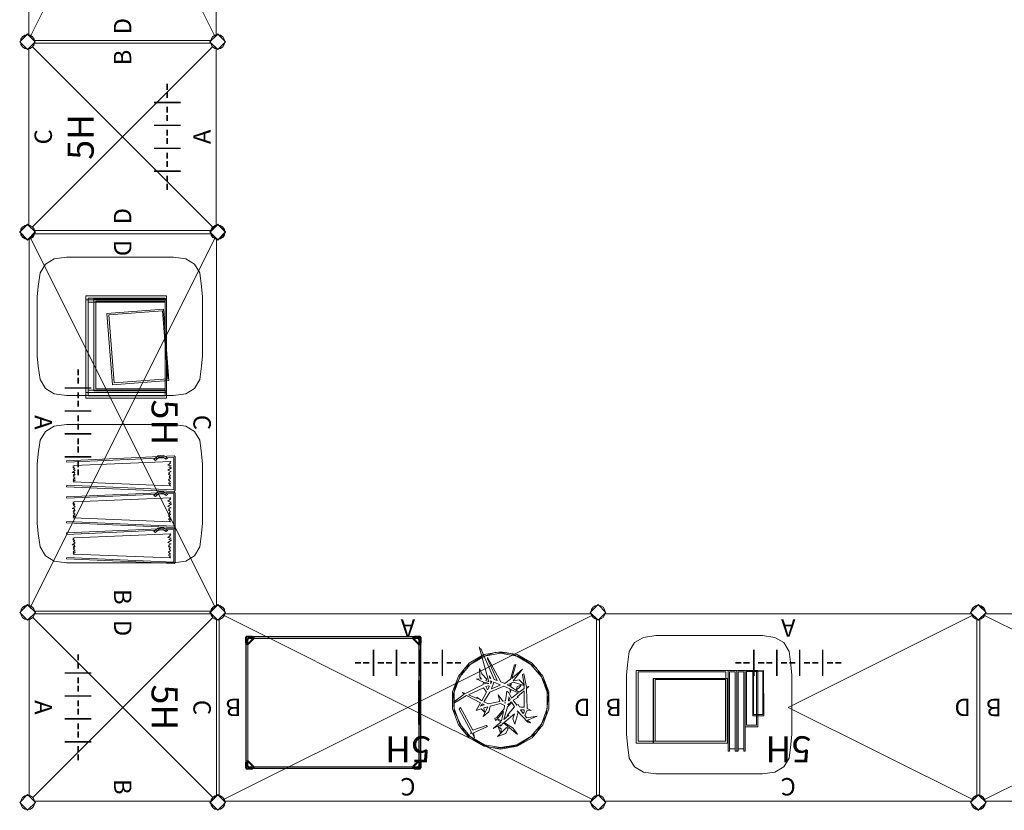
# Model space of a CAD drawing. Units: inches. Extents: x 779 to 1031, y 479 to 803.
# Drawn here: x 791 to 873, y 524 to 590 of the extents above; entities that cross this region are included whole.
import ezdxf
from ezdxf.enums import TextEntityAlignment as Align

# ---------------------------------------------------------------- set-up
doc = ezdxf.new("R2010")
doc.units = ezdxf.units.IN
doc.header["$LTSCALE"] = 1.038297
doc.header["$MEASUREMENT"] = 0
for name, color, linetype in [('A-FURN', 7, 'Continuous'), ('A-FURN-P-TALL', 2, 'Continuous'), ('A-FURN-P-TALL-T', 7, 'Continuous'), ('CET color Black or White', 7, 'Continuous'), ('CET Default', 7, 'Continuous')]:
    doc.layers.add(name, color=color, linetype=linetype)
doc.styles.add('Arial', font='arial.ttf')

# ---------------------------------------------------------------- blocks, each defined once
blk = doc.blocks.new('*C37')
at = {"layer": 'A-FURN-P-TALL', "linetype": 'Continuous', "lineweight": 0}
for p in [(1.178, 16.134), (31.618, 16.134), (1.178, 0.914), (31.618, 0.914)]:
    blk.add_line(p, (16.392, 8.521), dxfattribs=at)
for points in [[(0.65, 15.755), (1.293, 16.398), (0.65, 17.041), (0.007, 16.398), (0.65, 15.755)], [(32.146, 15.755), (32.789, 16.398), (32.146, 17.041), (31.503, 16.398), (32.146, 15.755)], [(0.768, 1.182), (0.768, 15.866), (1.182, 16.28), (31.615, 16.28), (32.028, 15.866), (32.028, 1.182), (31.615, 0.768), (1.182, 0.768), (0.768, 1.182)], [(0.65, 0.007), (1.293, 0.65), (0.65, 1.293), (0.007, 0.65), (0.65, 0.007)], [(32.146, 0.007), (32.789, 0.65), (32.146, 1.293), (31.503, 0.65), (32.146, 0.007)]]:
    blk.add_lwpolyline(points, close=True, dxfattribs=at)
for centre in [(0.65, 16.398), (32.146, 16.398), (0.65, 0.65), (32.146, 0.65)]:
    blk.add_circle(centre, 0.59, dxfattribs=at)
at = {"layer": 'A-FURN-P-TALL', "linetype": 'Continuous', "lineweight": 0, "style": 'Arial'}
for s, height, p in [('C', 1.444, (16.398, 15.098)), ('5H', 2.1667, (16.398, 11.998)), ('D', 1.444, (1.95, 8.524)), ('B', 1.444, (30.846, 8.524)), ('--|--|--|--|--', 1.44444, (16.398, 5)), ('A', 1.444, (16.398, 1.95))]:
    blk.add_text(s, height=height, dxfattribs=at).set_placement(p, align=Align.MIDDLE_CENTER)
at = {"layer": 'A-FURN-P-TALL-T', "linetype": 'Continuous', "style": 'Arial'}
for height in [4.016, 4.016, 4]:
    blk.add_attdef('ITEXT', (15.748, 7.874), '', height=height, rotation=180.00001, dxfattribs=at).dxf.unprotected_set("ltscale", 0)
blk = doc.blocks.new('*C11')
at = {"layer": 'A-FURN-P-TALL', "linetype": 'Continuous', "lineweight": 0}
for p in [(1.067, 15.981), (15.981, 15.981), (1.067, 1.067), (15.981, 1.067)]:
    blk.add_line(p, (8.521, 8.521), dxfattribs=at)
for points in [[(0.65, 15.751), (1.297, 16.398), (0.65, 17.045), (0.003, 16.398), (0.65, 15.751)], [(16.398, 15.751), (17.045, 16.398), (16.398, 17.045), (15.751, 16.398), (16.398, 15.751)], [(0.768, 1.182), (0.768, 15.866), (1.182, 16.28), (15.866, 16.28), (16.28, 15.866), (16.28, 1.182), (15.866, 0.768), (1.182, 0.768), (0.768, 1.182)], [(0.65, 0.003), (1.297, 0.65), (0.65, 1.297), (0.003, 0.65), (0.65, 0.003)], [(16.398, 0.003), (17.045, 0.65), (16.398, 1.297), (15.751, 0.65), (16.398, 0.003)]]:
    blk.add_lwpolyline(points, close=True, dxfattribs=at)
for centre in [(0.65, 16.398), (16.398, 16.398), (0.65, 0.65), (16.398, 0.65)]:
    blk.add_circle(centre, 0.59, dxfattribs=at)
at = {"layer": 'A-FURN-P-TALL', "linetype": 'Continuous', "lineweight": 0, "style": 'Arial'}
for s, height, p in [('C', 1.444, (8.524, 15.098)), ('5H', 2.1667, (8.524, 11.998)), ('D', 1.444, (1.95, 8.524)), ('B', 1.444, (15.098, 8.524)), ('--|--|--|--|--', 1.44444, (8.524, 5)), ('A', 1.444, (8.524, 1.95))]:
    blk.add_text(s, height=height, dxfattribs=at).set_placement(p, align=Align.MIDDLE_CENTER)
at = {"layer": 'A-FURN-P-TALL-T', "linetype": 'Continuous', "style": 'Arial'}
for height in [4.016, 4]:
    blk.add_attdef('ITEXT', (7.874, 7.874), '', height=height, rotation=180.00001, dxfattribs=at).dxf.unprotected_set("ltscale", 0)
blk = doc.blocks.new('*C22')
at = {"layer": 'A-FURN-P-TALL', "linetype": 'Continuous', "lineweight": 0}
for p in [(1.178, 16.134), (31.618, 16.134), (1.178, 0.914), (31.618, 0.914)]:
    blk.add_line(p, (16.392, 8.521), dxfattribs=at)
for points in [[(0.65, 15.755), (1.293, 16.398), (0.65, 17.041), (0.007, 16.398), (0.65, 15.755)], [(32.146, 15.755), (32.789, 16.398), (32.146, 17.041), (31.503, 16.398), (32.146, 15.755)], [(0.768, 1.182), (0.768, 15.866), (1.182, 16.28), (31.615, 16.28), (32.028, 15.866), (32.028, 1.182), (31.615, 0.768), (1.182, 0.768), (0.768, 1.182)], [(0.65, 0.007), (1.293, 0.65), (0.65, 1.293), (0.007, 0.65), (0.65, 0.007)], [(32.146, 0.007), (32.789, 0.65), (32.146, 1.293), (31.503, 0.65), (32.146, 0.007)]]:
    blk.add_lwpolyline(points, close=True, dxfattribs=at)
for centre in [(0.65, 16.398), (32.146, 16.398), (0.65, 0.65), (32.146, 0.65)]:
    blk.add_circle(centre, 0.59, dxfattribs=at)
at = {"layer": 'A-FURN-P-TALL', "linetype": 'Continuous', "lineweight": 0, "style": 'Arial'}
for s, height, p in [('C', 1.444, (16.398, 15.098)), ('5H', 2.1667, (16.398, 11.998)), ('D', 1.444, (1.95, 8.524)), ('B', 1.444, (30.846, 8.524)), ('--|--|--|--|--', 1.44444, (16.398, 5)), ('A', 1.444, (16.398, 1.95))]:
    blk.add_text(s, height=height, dxfattribs=at).set_placement(p, align=Align.MIDDLE_CENTER)
at = {"layer": 'A-FURN-P-TALL-T', "linetype": 'Continuous', "style": 'Arial'}
for height in [4.016, 4.016, 4.016, 4]:
    blk.add_attdef('ITEXT', (15.748, 7.874), '', height=height, rotation=180.00001, dxfattribs=at).dxf.unprotected_set("ltscale", 0)
blk = doc.blocks.new('*C69')
at = {"layer": 'A-FURN-P-TALL', "linetype": 'Continuous', "lineweight": 0}
for p in [(1.067, 15.981), (15.981, 15.981), (1.067, 1.067), (15.981, 1.067)]:
    blk.add_line(p, (8.521, 8.521), dxfattribs=at)
for points in [[(0.65, 15.751), (1.297, 16.398), (0.65, 17.045), (0.003, 16.398), (0.65, 15.751)], [(16.398, 15.751), (17.045, 16.398), (16.398, 17.045), (15.751, 16.398), (16.398, 15.751)], [(0.768, 1.182), (0.768, 15.866), (1.182, 16.28), (15.866, 16.28), (16.28, 15.866), (16.28, 1.182), (15.866, 0.768), (1.182, 0.768), (0.768, 1.182)], [(0.65, 0.003), (1.297, 0.65), (0.65, 1.297), (0.003, 0.65), (0.65, 0.003)], [(16.398, 0.003), (17.045, 0.65), (16.398, 1.297), (15.751, 0.65), (16.398, 0.003)]]:
    blk.add_lwpolyline(points, close=True, dxfattribs=at)
for centre in [(0.65, 16.398), (16.398, 16.398), (0.65, 0.65), (16.398, 0.65)]:
    blk.add_circle(centre, 0.59, dxfattribs=at)
at = {"layer": 'A-FURN-P-TALL', "linetype": 'Continuous', "lineweight": 0, "style": 'Arial'}
for s, height, p in [('C', 1.444, (8.524, 15.098)), ('5H', 2.1667, (8.524, 11.998)), ('D', 1.444, (1.95, 8.524)), ('B', 1.444, (15.098, 8.524)), ('--|--|--|--|--', 1.44444, (8.524, 5)), ('A', 1.444, (8.524, 1.95))]:
    blk.add_text(s, height=height, dxfattribs=at).set_placement(p, align=Align.MIDDLE_CENTER)
at = {"layer": 'A-FURN-P-TALL-T', "linetype": 'Continuous', "style": 'Arial'}
for height in [4, 4.016, 4.016, 4.016]:
    blk.add_attdef('ITEXT', (7.874, 7.874), '', height=height, dxfattribs=at).dxf.unprotected_set("ltscale", 0)
blk = doc.blocks.new('*C12')
at = {"layer": 'A-FURN-P-TALL', "linetype": 'Continuous', "lineweight": 0}
for p in [(1.178, 16.134), (1.178, 0.914)]:
    blk.add_line(p, (16.392, 8.521), dxfattribs=at)
for points in [[(0.65, 15.755), (1.293, 16.398), (0.65, 17.041), (0.007, 16.398), (0.65, 15.755)], [(0.768, 1.182), (0.768, 15.866), (1.182, 16.28), (31.615, 16.28), (32.028, 15.866), (32.028, 1.182), (31.615, 0.768), (1.182, 0.768), (0.768, 1.182)], [(0.65, 0.007), (1.293, 0.65), (0.65, 1.293), (0.007, 0.65), (0.65, 0.007)]]:
    blk.add_lwpolyline(points, close=True, dxfattribs=at)
for centre in [(0.65, 16.398), (0.65, 0.65)]:
    blk.add_circle(centre, 0.59, dxfattribs=at)
at = {"layer": 'A-FURN-P-TALL', "linetype": 'Continuous', "lineweight": 0, "style": 'Arial'}
for s, height, p in [('C', 1.444, (16.398, 15.098)), ('5H', 2.1667, (16.398, 11.998)), ('D', 1.444, (1.95, 8.524)), ('B', 1.444, (30.846, 8.524)), ('--|--|--|--|--', 1.44444, (16.398, 5)), ('A', 1.444, (16.398, 1.95))]:
    blk.add_text(s, height=height, dxfattribs=at).set_placement(p, align=Align.MIDDLE_CENTER)
at = {"layer": 'A-FURN-P-TALL-T', "linetype": 'Continuous', "style": 'Arial'}
blk.add_attdef('ITEXT', (15.748, 7.874), '', height=4.016, rotation=180.00001, dxfattribs=at).dxf.unprotected_set("ltscale", 0)
blk.add_attdef('ITEXT', (15.748, 7.874), '', height=4.016, rotation=180.00001, dxfattribs=at).dxf.unprotected_set("ltscale", 0)
blk.add_attdef('ITEXT', (15.748, 7.874), '', height=4.016, rotation=180.00001, dxfattribs=at).dxf.unprotected_set("ltscale", 0)
blk = doc.blocks.new('*C21')
at = {"layer": 'A-FURN-P-TALL', "linetype": 'Continuous', "lineweight": 0}
for p in [(1.178, 16.134), (31.618, 16.134), (1.178, 0.914), (31.618, 0.914)]:
    blk.add_line(p, (16.392, 8.521), dxfattribs=at)
for points in [[(0.65, 15.755), (1.293, 16.398), (0.65, 17.041), (0.007, 16.398), (0.65, 15.755)], [(32.146, 15.755), (32.789, 16.398), (32.146, 17.041), (31.503, 16.398), (32.146, 15.755)], [(0.768, 1.182), (0.768, 15.866), (1.182, 16.28), (31.615, 16.28), (32.028, 15.866), (32.028, 1.182), (31.615, 0.768), (1.182, 0.768), (0.768, 1.182)], [(0.65, 0.007), (1.293, 0.65), (0.65, 1.293), (0.007, 0.65), (0.65, 0.007)], [(32.146, 0.007), (32.789, 0.65), (32.146, 1.293), (31.503, 0.65), (32.146, 0.007)]]:
    blk.add_lwpolyline(points, close=True, dxfattribs=at)
for centre in [(0.65, 16.398), (32.146, 16.398), (0.65, 0.65), (32.146, 0.65)]:
    blk.add_circle(centre, 0.59, dxfattribs=at)
at = {"layer": 'A-FURN-P-TALL', "linetype": 'Continuous', "lineweight": 0, "style": 'Arial'}
for s, height, p in [('C', 1.444, (16.398, 15.098)), ('5H', 2.1667, (16.398, 11.998)), ('D', 1.444, (1.95, 8.524)), ('B', 1.444, (30.846, 8.524)), ('--|--|--|--|--', 1.44444, (16.398, 5)), ('A', 1.444, (16.398, 1.95))]:
    blk.add_text(s, height=height, dxfattribs=at).set_placement(p, align=Align.MIDDLE_CENTER)
at = {"layer": 'A-FURN-P-TALL-T', "linetype": 'Continuous', "style": 'Arial'}
for height in [4.016, 4.016, 4]:
    blk.add_attdef('ITEXT', (15.748, 7.874), '', height=height, rotation=180.00001, dxfattribs=at).dxf.unprotected_set("ltscale", 0)
blk = doc.blocks.new('*C7')
at = {"layer": 'A-FURN-P-TALL', "linetype": 'Continuous', "lineweight": 0}
for p in [(1.178, 16.134), (31.618, 16.134), (1.178, 0.914), (31.618, 0.914)]:
    blk.add_line(p, (16.392, 8.521), dxfattribs=at)
for points in [[(0.65, 15.755), (1.293, 16.398), (0.65, 17.041), (0.007, 16.398), (0.65, 15.755)], [(32.146, 15.755), (32.789, 16.398), (32.146, 17.041), (31.503, 16.398), (32.146, 15.755)], [(0.768, 1.182), (0.768, 15.866), (1.182, 16.28), (31.615, 16.28), (32.028, 15.866), (32.028, 1.182), (31.615, 0.768), (1.182, 0.768), (0.768, 1.182)], [(0.65, 0.007), (1.293, 0.65), (0.65, 1.293), (0.007, 0.65), (0.65, 0.007)], [(32.146, 0.007), (32.789, 0.65), (32.146, 1.293), (31.503, 0.65), (32.146, 0.007)]]:
    blk.add_lwpolyline(points, close=True, dxfattribs=at)
for centre in [(0.65, 16.398), (32.146, 16.398), (0.65, 0.65), (32.146, 0.65)]:
    blk.add_circle(centre, 0.59, dxfattribs=at)
at = {"layer": 'A-FURN-P-TALL', "linetype": 'Continuous', "lineweight": 0, "style": 'Arial'}
for s, height, p in [('C', 1.444, (16.398, 15.098)), ('5H', 2.1667, (16.398, 11.998)), ('D', 1.444, (1.95, 8.524)), ('B', 1.444, (30.846, 8.524)), ('--|--|--|--|--', 1.44444, (16.398, 5)), ('A', 1.444, (16.398, 1.95))]:
    blk.add_text(s, height=height, dxfattribs=at).set_placement(p, align=Align.MIDDLE_CENTER)
at = {"layer": 'A-FURN-P-TALL-T', "linetype": 'Continuous', "style": 'Arial'}
for height in [4, 4.016, 4.016]:
    blk.add_attdef('ITEXT', (15.748, 7.874), '', height=height, dxfattribs=at).dxf.unprotected_set("ltscale", 0)
blk = doc.blocks.new('*C36')
at = {"layer": 'CET color Black or White', "linetype": 'Continuous', "lineweight": 0}
blk.add_lwpolyline([(-4.427, 5.728), (-5.448, 5.582), (-6.177, 5.145), (-6.614, 4.416), (-6.76, 3.301), (-6.849, 2.444), (-6.849, -2.444), (-6.76, -3.301), (-6.614, -4.416), (-6.177, -5.145), (-5.448, -5.582), (-4.427, -5.728), (4.427, -5.728), (5.448, -5.582), (6.177, -5.145), (6.614, -4.416), (6.76, -3.301), (6.849, -2.444), (6.849, 2.444), (6.76, 3.301), (6.614, 4.416), (6.177, 5.145), (5.448, 5.582), (4.427, 5.728), (4.389, 5.728), (-4.389, 5.728), (-4.427, 5.728)], close=True, dxfattribs=at)
blk = doc.blocks.new('*C44')
at = {"layer": 'CET color Black or White', "linetype": 'Continuous', "lineweight": 0}
blk.add_lwpolyline([(-4.427, 5.728), (-5.448, 5.582), (-6.177, 5.145), (-6.614, 4.416), (-6.76, 3.301), (-6.849, 2.444), (-6.849, -2.444), (-6.76, -3.301), (-6.614, -4.416), (-6.177, -5.145), (-5.448, -5.582), (-4.427, -5.728), (4.427, -5.728), (5.448, -5.582), (6.177, -5.145), (6.614, -4.416), (6.76, -3.301), (6.849, -2.444), (6.849, 2.444), (6.76, 3.301), (6.614, 4.416), (6.177, 5.145), (5.448, 5.582), (4.427, 5.728), (4.389, 5.728), (-4.389, 5.728), (-4.427, 5.728)], close=True, dxfattribs=at)
blk = doc.blocks.new('*C65')
at = {"layer": 'CET color Black or White', "linetype": 'Continuous', "lineweight": 18}
for points in [[(-0.802, 3.937), (-0.92, 3.937), (-0.92, -2.638), (-1.392, -2.638), (-1.392, 3.937), (-1.511, 3.937), (-1.511, -2.699), (-1.476, -2.756), (-0.859, -2.756), (-0.802, -2.721), (-0.802, 3.937)], [(-0.92, 3.74), (-1.392, 3.74), (-1.392, -2.638), (-0.92, -2.638), (-0.92, 3.74)], [(-0.088, 3.937), (-0.206, 3.937), (-0.206, -2.638), (-0.679, -2.638), (-0.679, 3.937), (-0.797, 3.937), (-0.797, -2.699), (-0.762, -2.756), (-0.145, -2.756), (-0.088, -2.721), (-0.088, 3.937)], [(-0.206, 3.74), (-0.679, 3.74), (-0.679, -2.638), (-0.206, -2.638), (-0.206, 3.74)], [(7.533, 3.268), (-0.085, 3.268), (-0.085, -2.756), (7.533, -2.756), (7.533, 3.268)], [(6.107, 3.266), (-0.035, 3.266), (-0.035, -2.089), (6.107, -2.089), (6.107, 3.266)], [(6.117, 3.266), (-0.024, 3.266), (-0.024, -2.089), (6.117, -2.089), (6.117, 3.266)], [(7.355, 3.091), (0.092, 3.091), (0.092, -2.65), (7.355, -2.65), (7.355, 3.091)], [(5.949, 3.108), (0.123, 3.108), (0.123, -1.994), (5.949, -1.994), (5.949, 3.108)], [(5.96, 3.108), (0.133, 3.108), (0.133, -1.994), (5.96, -1.994), (5.96, 3.108)], [(-1.511, 1.929), (-2.542, 1.929), (-2.542, -2.716), (-2.518, -2.756), (-1.551, -2.756), (-1.511, -2.731), (-1.511, 1.929)], [(-1.604, 1.791), (-2.446, 1.791), (-2.446, -2.673), (-1.604, -2.673), (-1.604, 1.791)], [(-2.12, 0.992), (-3.033, 0.992), (-3.014, -2.756), (-2.12, -2.736), (-2.12, 0.992)], [(-2.198, 0.882), (-2.955, 0.882), (-2.955, -2.69), (-2.198, -2.69), (-2.198, 0.882)]]:
    blk.add_lwpolyline(points, close=True, dxfattribs=at)
blk = doc.blocks.new('*C18')
at = {"layer": 'CET color Black or White', "linetype": 'Continuous', "lineweight": 18}
for points in [[(-5.388, 7.283), (-5.512, 7.174), (-5.511, 6.723), (-5.404, 6.564), (-4.813, 7.139), (-4.792, 7.211), (-4.951, 7.283), (-5.388, 7.283)], [(-5.393, 7.244), (-5.472, 7.134), (-5.472, -7.125), (-5.351, -7.244), (5.354, -7.244), (5.472, -7.126), (5.472, 7.123), (5.355, 7.244), (-5.393, 7.244)], [(-5.344, 7.205), (-5.433, 7.126), (-5.433, -7.121), (-5.35, -7.205), (5.354, -7.205), (5.433, -7.115), (5.433, 7.126), (5.344, 7.205), (-5.344, 7.205)], [(-5.261, 7.126), (-5.354, 7.044), (-5.354, 6.702), (-5.3, 6.587), (-4.815, 7.045), (-4.934, 7.125), (-5.261, 7.126)], [(-5.24, 7.087), (-5.315, 6.997), (-5.315, -6.997), (-5.235, -7.087), (5.235, -7.087), (5.315, -6.997), (5.315, 6.997), (5.235, 7.087), (-5.24, 7.087)], [(5.387, 7.283), (4.951, 7.283), (4.792, 7.211), (4.813, 7.139), (5.404, 6.564), (5.511, 6.723), (5.512, 7.176), (5.387, 7.283)], [(4.93, 7.126), (4.815, 7.045), (5.273, 6.587), (5.354, 6.702), (5.354, 7.045), (5.261, 7.126), (4.93, 7.126)], [(-5.404, -6.564), (-5.511, -6.723), (-5.512, -7.176), (-5.387, -7.283), (-4.951, -7.283), (-4.792, -7.211), (-4.813, -7.139), (-5.404, -6.564)], [(-5.273, -6.587), (-5.354, -6.702), (-5.354, -7.045), (-5.261, -7.126), (-4.93, -7.126), (-4.815, -7.045), (-5.273, -6.587)], [(-1.797, -7.047), (-1.836, -7.086), (-1.797, -7.126), (1.797, -7.126), (1.833, -7.087), (1.797, -7.047), (-1.797, -7.047)], [(5.404, -6.564), (4.813, -7.139), (4.792, -7.211), (4.951, -7.283), (5.388, -7.283), (5.512, -7.174), (5.511, -6.723), (5.404, -6.564)], [(5.273, -6.587), (4.815, -7.045), (4.93, -7.126), (5.261, -7.126), (5.354, -7.044), (5.354, -6.702), (5.273, -6.587)]]:
    blk.add_lwpolyline(points, close=True, dxfattribs=at)
blk = doc.blocks.new('*C40')
at = {"layer": 'CET color Black or White', "linetype": 'Continuous', "lineweight": 0}
blk.add_lwpolyline([(-4.427, 5.728), (-5.448, 5.582), (-6.177, 5.145), (-6.614, 4.416), (-6.76, 3.301), (-6.849, 2.444), (-6.849, -2.444), (-6.76, -3.301), (-6.614, -4.416), (-6.177, -5.145), (-5.448, -5.582), (-4.427, -5.728), (4.427, -5.728), (5.448, -5.582), (6.177, -5.145), (6.614, -4.416), (6.76, -3.301), (6.849, -2.444), (6.849, 2.444), (6.76, 3.301), (6.614, 4.416), (6.177, 5.145), (5.448, 5.582), (4.427, 5.728), (4.389, 5.728), (-4.389, 5.728), (-4.427, 5.728)], close=True, dxfattribs=at)
blk = doc.blocks.new('*C52')
at = {"layer": 'CET color Black or White', "linetype": 'Continuous', "lineweight": 18}
for points in [[(4.126, 4.331), (-4.338, 4.331), (-4.338, -2.362), (4.126, -2.362), (4.126, 4.331)], [(3.929, 4.134), (-4.142, 4.134), (-4.142, -2.244), (3.929, -2.244), (3.929, 4.134)], [(3.798, 4.331), (-3.879, 4.331), (-3.879, -2.362), (3.798, -2.362), (3.798, 4.331)], [(3.602, 4.134), (-3.682, 4.134), (-3.682, -2.244), (3.602, -2.244), (3.602, 4.134)], [(3.875, 3.66), (-3.743, 3.66), (-3.743, -2.364), (3.875, -2.364), (3.875, 3.66)], [(3.698, 3.483), (-3.566, 3.483), (-3.566, -2.258), (3.698, -2.258), (3.698, 3.483)], [(3.019, -2.104), (2.655, 2.567), (-3.252, 2.106), (-2.888, -2.565), (3.019, -2.104)], [(2.895, -2.031), (2.548, 2.42), (-3.084, 1.981), (-2.737, -2.47), (2.895, -2.031)]]:
    blk.add_lwpolyline(points, close=True, dxfattribs=at)
blk = doc.blocks.new('*C67')
at = {"layer": 'CET color Black or White', "linetype": 'Continuous', "lineweight": 18}
for points in [[(-1.108, 4.51), (-1.498, -4.408), (-1.42, -4.49), (1.361, -4.49), (1.439, -4.408), (1.049, 4.51), (0.931, 4.505), (1.319, -4.372), (-1.379, -4.372), (-0.99, 4.505), (-1.108, 4.51)], [(0.075, 4.046), (0.058, 3.824), (-0.029, 3.878), (-0.083, 3.793), (-0.111, 3.971), (-0.223, 3.861), (-0.293, 3.971), (-0.377, 3.798), (-0.497, 3.971), (-0.553, 3.77), (-0.581, 3.971), (-0.644, 3.889), (-0.703, 3.971), (-1.026, -4.101), (-0.938, -4.019), (-0.843, -4.101), (-0.801, -3.899), (-0.717, -4.101), (-0.539, -3.928), (-0.413, -4.101), (-0.308, -3.991), (-0.14, -4.101), (-0.098, -3.922), (-0.018, -4.008), (0.046, -3.914), (0.141, -4.149), (0.254, -3.862), (0.454, -4.184), (0.506, -3.949), (0.61, -4.157), (0.68, -3.871), (0.845, -4.105), (0.88, -4.044), (0.975, -4.131), (0.644, 3.878), (0.606, 4.003), (0.549, 3.878), (0.475, 3.998), (0.43, 3.832), (0.35, 3.929), (0.23, 3.804), (0.075, 4.046)], [(1.158, -2.699), (1.077, -2.838), (1.308, -3.098), (1.341, -3.445), (1.165, -3.745), (1.272, -3.865), (1.498, -3.479), (1.455, -3.034), (1.158, -2.699)], [(1.158, -2.699), (1.077, -2.838), (1.308, -3.098), (1.341, -3.445), (1.165, -3.745), (1.272, -3.865), (1.498, -3.479), (1.455, -3.034), (1.158, -2.699)]]:
    blk.add_lwpolyline(points, close=True, dxfattribs=at)
blk = doc.blocks.new('*C5')
at = {"layer": 'CET color Black or White', "linetype": 'Continuous', "lineweight": 18}
for points in [[(-1.108, 4.51), (-1.498, -4.408), (-1.42, -4.49), (1.361, -4.49), (1.439, -4.408), (1.049, 4.51), (0.931, 4.505), (1.319, -4.372), (-1.379, -4.372), (-0.99, 4.505), (-1.108, 4.51)], [(0.075, 4.046), (0.058, 3.824), (-0.029, 3.878), (-0.083, 3.793), (-0.111, 3.971), (-0.223, 3.861), (-0.293, 3.971), (-0.377, 3.798), (-0.497, 3.971), (-0.553, 3.77), (-0.581, 3.971), (-0.644, 3.889), (-0.703, 3.971), (-1.026, -4.101), (-0.938, -4.019), (-0.843, -4.101), (-0.801, -3.899), (-0.717, -4.101), (-0.539, -3.928), (-0.413, -4.101), (-0.308, -3.991), (-0.14, -4.101), (-0.098, -3.922), (-0.018, -4.008), (0.046, -3.914), (0.141, -4.149), (0.254, -3.862), (0.454, -4.184), (0.506, -3.949), (0.61, -4.157), (0.68, -3.871), (0.845, -4.105), (0.88, -4.044), (0.975, -4.131), (0.644, 3.878), (0.606, 4.003), (0.549, 3.878), (0.475, 3.998), (0.43, 3.832), (0.35, 3.929), (0.23, 3.804), (0.075, 4.046)], [(1.158, -2.699), (1.077, -2.838), (1.308, -3.098), (1.341, -3.445), (1.165, -3.745), (1.272, -3.865), (1.498, -3.479), (1.455, -3.034), (1.158, -2.699)], [(1.158, -2.699), (1.077, -2.838), (1.308, -3.098), (1.341, -3.445), (1.165, -3.745), (1.272, -3.865), (1.498, -3.479), (1.455, -3.034), (1.158, -2.699)]]:
    blk.add_lwpolyline(points, close=True, dxfattribs=at)
blk = doc.blocks.new('*C4')
at = {"layer": 'CET color Black or White', "linetype": 'Continuous', "lineweight": 18}
for points in [[(-1.108, 4.51), (-1.498, -4.408), (-1.42, -4.49), (1.361, -4.49), (1.439, -4.408), (1.049, 4.51), (0.931, 4.505), (1.319, -4.372), (-1.379, -4.372), (-0.99, 4.505), (-1.108, 4.51)], [(0.075, 4.046), (0.058, 3.824), (-0.029, 3.878), (-0.083, 3.793), (-0.111, 3.971), (-0.223, 3.861), (-0.293, 3.971), (-0.377, 3.798), (-0.497, 3.971), (-0.553, 3.77), (-0.581, 3.971), (-0.644, 3.889), (-0.703, 3.971), (-1.026, -4.101), (-0.938, -4.019), (-0.843, -4.101), (-0.801, -3.899), (-0.717, -4.101), (-0.539, -3.928), (-0.413, -4.101), (-0.308, -3.991), (-0.14, -4.101), (-0.098, -3.922), (-0.018, -4.008), (0.046, -3.914), (0.141, -4.149), (0.254, -3.862), (0.454, -4.184), (0.506, -3.949), (0.61, -4.157), (0.68, -3.871), (0.845, -4.105), (0.88, -4.044), (0.975, -4.131), (0.644, 3.878), (0.606, 4.003), (0.549, 3.878), (0.475, 3.998), (0.43, 3.832), (0.35, 3.929), (0.23, 3.804), (0.075, 4.046)], [(1.158, -2.699), (1.077, -2.838), (1.308, -3.098), (1.341, -3.445), (1.165, -3.745), (1.272, -3.865), (1.498, -3.479), (1.455, -3.034), (1.158, -2.699)], [(1.158, -2.699), (1.077, -2.838), (1.308, -3.098), (1.341, -3.445), (1.165, -3.745), (1.272, -3.865), (1.498, -3.479), (1.455, -3.034), (1.158, -2.699)]]:
    blk.add_lwpolyline(points, close=True, dxfattribs=at)
blk = doc.blocks.new('*C41')
at = {"layer": 'CET color Black or White', "linetype": 'Continuous', "lineweight": 18}
for points in [[(0, 3.654), (-1.382, 3.41), (-2.598, 2.708), (-3.5, 1.633), (-3.98, 0.315), (-3.98, -1.089), (-3.5, -2.408), (-2.598, -3.483), (-1.382, -4.185), (0, -4.428), (1.382, -4.185), (2.598, -3.483), (3.5, -2.408), (3.98, -1.089), (3.98, 0.315), (3.5, 1.633), (2.598, 2.708), (1.382, 3.41), (0, 3.654)], [(0, 3.654), (-1.382, 3.41), (-2.598, 2.708), (-3.5, 1.633), (-3.98, 0.315), (-3.98, -1.089), (-3.5, -2.408), (-2.598, -3.483), (-1.382, -4.185), (0, -4.428), (1.382, -4.185), (2.598, -3.483), (3.5, -2.408), (3.98, -1.089), (3.98, 0.315), (3.5, 1.633), (2.598, 2.708), (1.382, 3.41), (0, 3.654)], [(-1.778, 4.069), (-0.97, 1.146), (-1.224, 1.26), (-1.141, 1.366), (-1.548, 1.824), (-1.749, 2.252), (-1.721, 1.57), (-1.593, 1.383), (-2.013, 1.417), (-1.429, 1.123), (-1.438, 0.942), (-2.911, 0.199), (-3.148, 0.277), (-3.009, 0.129), (-3.911, -0.533), (-3.822, -0.597), (-2.825, 0.017), (-1.668, -0.594), (-2.027, -1.21), (-1.6, -1.069), (-1.325, -1.361), (-1.397, -1.011), (-1.053, -0.912), (-1.442, -1.707), (-0.986, -1.327), (-0.86, -0.86), (0.003, -0.641), (0.328, -0.816), (0.283, -1.069), (-0.331, -1.833), (-0.48, -1.84), (-0.417, -2.041), (-0.306, -1.961), (0.051, -2.152), (-0.625, -2.71), (0, -2.409), (-0.024, -2.515), (0.236, -2.25), (1.394, -3.211), (1.025, -2.694), (0.301, -2.202), (1.135, -1.506), (1.009, -1.921), (1.165, -2.364), (1.454, -1.363), (1.382, -1.24), (2.25, -2.191), (2.46, -2.238), (2.233, -2.025), (3.013, -1.699), (2.169, -1.833), (1.996, -1.621), (2.191, -1.182), (2.524, -1.23), (2.204, -1.053), (2.154, 0.595), (2.324, 0.777), (2.132, 0.713), (1.913, 1.811), (1.818, 1.758), (1.948, 0.916), (1.531, 1.326), (1.042, 1.244), (1.824, 2.204), (0.93, 1.445), (1.253, 2.589), (1.154, 2.556), (0.827, 1.368), (0.336, 1.023), (0.014, 1.155), (-1.078, 3.18), (-1.09, 3.061), (-0.274, 1.279), (-0.548, 1.358), (-1.628, 3.911), (-1.666, 3.832), (-1.778, 4.069)], [(-0.396, 3.619), (-1.658, 3.182), (-2.978, 2.289), (-3.745, 0.838), (-3.91, 0.138), (-3.842, -1.285), (-2.94, -3.094), (-1.627, -4.007), (-0.806, -4.275), (-0.003, -4.35), (1.41, -4.116), (2.949, -3.087), (3.762, -1.639), (3.956, 0.094), (3.66, 1.068), (2.951, 2.333), (1.62, 3.209), (0.806, 3.495), (-0.396, 3.619)], [(0, 3.518), (-1.336, 3.283), (-2.51, 2.605), (-3.382, 1.566), (-3.846, 0.291), (-3.846, -1.065), (-3.382, -2.34), (-2.51, -3.379), (-1.336, -4.057), (0, -4.293), (1.336, -4.057), (2.51, -3.379), (3.382, -2.34), (3.846, -1.065), (3.846, 0.291), (3.382, 1.566), (2.51, 2.605), (1.336, 3.283), (0, 3.518)], [(-0.947, 1.657), (-0.902, 1.46), (-0.819, 1.436), (-0.947, 1.657)], [(-1.349, 1.103), (-1.316, 0.984), (-1.13, 1.048), (-1.177, 1.06), (-1.349, 1.103)], [(-1.04, 0.838), (-1.226, 0.757), (-1.089, 0.483), (-0.931, 0.803), (-1.04, 0.838)], [(-1.084, 1.037), (-1.09, 1.012), (-1.04, 1.009), (-0.987, 1.012), (-1.084, 1.037)], [(-0.85, 1.236), (-0.823, 1.119), (-0.829, 1.006), (-0.739, 1.193), (-0.85, 1.236)], [(-0.554, 1.122), (-0.766, 0.58), (-0.026, 0.891), (-0.04, 0.913), (-0.554, 1.122)], [(0.782, 1.013), (0.546, 0.908), (0.771, 0.786), (0.782, 1.013)], [(1.07, 1.141), (0.869, 1.052), (0.852, 0.743), (1.53, 0.303), (1.953, 0.595), (1.949, 0.84), (1.07, 1.141)], [(1.374, 0.781), (1.301, 0.51), (1.542, 0.656), (1.709, 0.877), (1.374, 0.781)], [(-1.424, 0.671), (-2.669, 0.093), (-1.951, -0.232), (-1.98, -0.113), (-1.564, -0.412), (-1.181, 0.305), (-1.424, 0.671)], [(0.258, 0.789), (-0.907, 0.305), (-1.387, -0.494), (-1.045, -0.657), (-0.056, -0.459), (-0.194, 0.07), (0.186, -0.438), (0.396, -0.423), (0.503, 0.39), (0.677, 0.28), (0.909, -0.196), (1.453, 0.244), (0.841, 0.535), (0.829, 0.263), (0.76, 0.57), (0.258, 0.789)], [(1.956, 0.421), (1.358, -0.092), (1.477, -0.116), (1.031, -0.367), (1.34, -0.782), (1.459, -0.733), (1.551, -0.902), (1.665, -0.935), (1.953, -0.952), (1.956, 0.421)], [(-1.508, -0.665), (-1.663, -0.86), (-1.385, -0.75), (-1.338, -0.737), (-1.508, -0.665)], [(0.923, -0.559), (0.574, -0.918), (0.257, -1.971), (0.678, -1.595), (0.54, -1.637), (1.144, -0.915), (0.923, -0.559)], [(0.372, -0.559), (0.311, -0.572), (0.329, -0.59), (0.362, -0.618), (0.372, -0.559)], [(0.736, -0.613), (0.59, -0.734), (0.586, -0.758), (0.736, -0.613)], [(0.667, -0.088), (0.648, -0.406), (0.67, -0.405), (0.778, -0.311), (0.667, -0.088)], [(0.881, -0.493), (0.798, -0.561), (0.853, -0.562), (0.896, -0.516), (0.881, -0.493)], [(-3.317, -0.958), (-3.423, -1.113), (-2.408, -3.011), (-2.496, -3.126), (-2.358, -3.105), (-2.15, -3.473), (-2.235, -3.057), (-1.089, -2.532), (-1.211, -2.464), (-2.311, -2.859), (-3.317, -0.958)], [(0.236, -1.312), (-0.256, -1.895), (0.077, -2.071), (0.166, -1.677), (0.236, -1.312)], [(1.642, -1.176), (1.864, -1.455), (1.942, -1.37), (1.947, -1.168), (1.642, -1.176)], [(0.495, -2.621), (-0.248, -3.378), (0.439, -3.134), (0.627, -2.702), (0.495, -2.621)], [(-0.217, -2.539), (-0.018, -3.095), (0.053, -2.968), (0.036, -2.741), (-0.217, -2.539)]]:
    blk.add_lwpolyline(points, close=True, dxfattribs=at)

msp = doc.modelspace()

# ---------------------------------------------------------------- block references
at = {"layer": 'A-FURN', "linetype": 'Continuous', "lineweight": 0}
for name, p, rotation in [('*C7', (808.365, 587.467), 90.00003665542401), ('*C69', (808.365, 571.725), 90.00003665542401), ('*C21', (791.329, 572.993), 270.000028004002), ('*C11', (791.329, 541.51), 270.000028004002), ('*C22', (839.867, 541.51), 180.000032329713), ('*C12', (871.363, 541.51), 180.000032329713), ('*C37', (902.846, 541.504), 180.000032329713)]:
    msp.add_blockref(name, p, dxfattribs=dict(at, rotation=rotation))
at = {"layer": 'CET Default', "linetype": 'Continuous', "lineweight": 0}
for name, p in [('*C36', (799.623, 564.556)), ('*C44', (799.623, 550.696)), ('*C41', (831.147, 533.949))]:
    msp.add_blockref(name, p, dxfattribs=at)
for name, p, rotation in [('*C52', (801.115, 562.951), 90.00007763655904), ('*C67', (799.716, 552.376), 90.00015276863991), ('*C4', (799.716, 549.384), 90.00015276863991), ('*C5', (799.716, 546.392), 90.00015276863991), ('*C18', (817.29, 533.388), 90.00000250447816), ('*C40', (848.419, 533.206), 1.001791266906166e-05), ('*C65', (849.9, 533.294), 180.0000050089563)]:
    msp.add_blockref(name, p, dxfattribs=dict(at, rotation=rotation))

doc.saveas('drawing.dxf')
